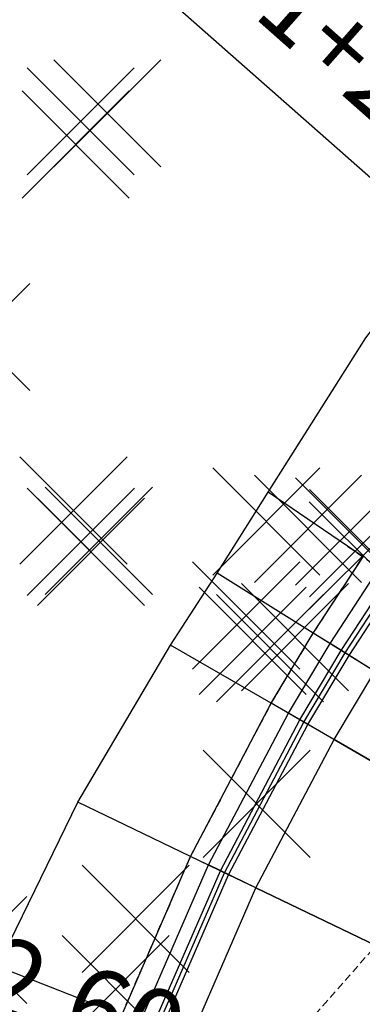
# Model space of a CAD drawing. Units: metres. Extents: x 158064 to 166093, y 105621 to 108687.
# Drawn here: x 158086 to 158097, y 106660 to 106692 of the extents above; entities that cross this region are included whole.
import ezdxf

# ---------------------------------------------------------------- set-up
doc = ezdxf.new("R2010")
doc.units = ezdxf.units.M
doc.linetypes.add('HIDDEN', pattern=[0.375, 0.25, -0.125])
for name, color, linetype in [('C-ROAD-CNTR-N', 92, 'Continuous'), ('C-ROAD-CORR', 5, 'Continuous'), ('C-ROAD-LINE-EXTN', 252, 'HIDDEN'), ('C-ROAD-SAMP', 150, 'HIDDEN'), ('C-ROAD-STAN', 11, 'Continuous'), ('C-TINN-BNDY', 110, 'Continuous'), ('C-TOPO-FEAT', 94, 'Continuous'), ('V-NODE', 1, 'Continuous')]:
    doc.layers.add(name, color=color, linetype=linetype)
doc.styles.get("Standard").update_dxf_attribs({"font": 'simplex.shx'})

# ---------------------------------------------------------------- blocks, each defined once
blk = doc.blocks.new('*U1106')
at = {"color": 0, "linetype": 'ByBlock', "lineweight": -2, "transparency": 16777216}
for p, q in [((-0.707, -0.707), (0.707, 0.707)), ((-0.707, 0.707), (0.707, -0.707))]:
    blk.add_line(p, q, dxfattribs=at)

msp = doc.modelspace()

# ---------------------------------------------------------------- linework, layer by layer
at = {"layer": 'C-ROAD-CNTR-N', "color": 92, "linetype": 'Continuous', "lineweight": -3}
msp.add_arc((158160.391, 106631.569), 66.757, 138.58768, 182.81843, dxfattribs=at)
at = {"layer": 'C-ROAD-CORR', "color": 11, "linetype": 'Continuous', "lineweight": -3}
for p, q in [((158094.309, 106676.532, 953.383), (158097.527, 106681.615, 953.575)), ((158092.625, 106673.868, 953.326), (158094.309, 106676.532, 953.383)), ((158097.434, 106674.405, 952.437), (158094.309, 106676.532, 953.383)), ((158095.795, 106671.89, 952.392), (158097.434, 106674.405, 952.437)), ((158091.083, 106671.487, 953.29), (158092.625, 106673.868, 953.326)), ((158095.795, 106671.89, 952.392), (158092.625, 106673.868, 953.326)), ((158094.406, 106669.574, 952.331), (158095.795, 106671.89, 952.392)), ((158096.846, 106671.234, 953.012), (158095.795, 106671.89, 952.392)), ((158096.717, 106671.314, 952.936), (158096.348, 106671.544, 952.718)), ((158088.024, 106666.317, 953.235), (158091.083, 106671.487, 953.29)), ((158094.406, 106669.574, 952.331), (158091.083, 106671.487, 953.29)), ((158096.846, 106671.234, 953.012), (158096.717, 106671.314, 952.936)), ((158097.823, 106670.624, 952.988), (158096.717, 106671.314, 952.936)), ((158096.975, 106671.153, 953.088), (158096.846, 106671.234, 953.012)), ((158097.823, 106670.624, 953.058), (158096.846, 106671.234, 953.012)), ((158091.747, 106664.53, 952.203), (158094.406, 106669.574, 952.331)), ((158095.479, 106668.955, 952.951), (158094.406, 106669.574, 952.331)), ((158095.347, 106669.031, 952.875), (158094.971, 106669.248, 952.657)), ((158095.479, 106668.955, 952.951), (158095.347, 106669.031, 952.875)), ((158096.478, 106668.38, 952.927), (158095.347, 106669.031, 952.875)), ((158095.611, 106668.88, 953.027), (158095.479, 106668.955, 952.951)), ((158096.478, 106668.38, 952.997), (158095.479, 106668.955, 952.951)), ((158096.478, 106668.38, 952.927), (158096.476, 106668.381, 952.727)), ((158096.478, 106668.38, 952.427), (158096.476, 106668.381, 952.727)), ((158096.478, 106668.38, 952.927), (158096.476, 106668.381, 952.727)), ((158096.476, 106668.381, 952.727), (158096.478, 106668.38, 952.427)), ((158096.478, 106668.38, 953.067), (158096.477, 106668.381, 952.997)), ((158096.477, 106668.381, 952.997), (158096.478, 106668.38, 952.927)), ((158096.478, 106668.38, 953.067), (158096.477, 106668.381, 952.997)), ((158096.478, 106668.38, 952.997), (158096.477, 106668.381, 952.927)), ((158085.376, 106660.903, 953.174), (158088.024, 106666.317, 953.235)), ((158091.747, 106664.53, 952.203), (158088.024, 106666.317, 953.235)), ((158089.473, 106659.301, 952.074), (158091.747, 106664.53, 952.203)), ((158092.864, 106663.993, 952.822), (158091.747, 106664.53, 952.203)), ((158092.727, 106664.059, 952.746), (158092.335, 106664.247, 952.529)), ((158092.864, 106663.993, 952.822), (158092.727, 106664.059, 952.746)), ((158093.902, 106663.495, 952.798), (158092.727, 106664.059, 952.746)), ((158093.001, 106663.927, 952.898), (158092.864, 106663.993, 952.822)), ((158093.902, 106663.495, 952.868), (158092.864, 106663.993, 952.822)), ((158093.902, 106663.495, 952.798), (158093.901, 106663.495, 952.598)), ((158093.902, 106663.495, 952.298), (158093.901, 106663.495, 952.598)), ((158093.902, 106663.495, 952.798), (158093.901, 106663.495, 952.598)), ((158093.901, 106663.495, 952.598), (158093.902, 106663.495, 952.298)), ((158093.902, 106663.495, 952.938), (158093.902, 106663.495, 952.868)), ((158093.902, 106663.495, 952.868), (158093.902, 106663.495, 952.798)), ((158093.902, 106663.495, 952.938), (158093.902, 106663.495, 952.868)), ((158093.902, 106663.495, 952.868), (158093.902, 106663.495, 952.798)), ((158089.473, 106659.301, 952.074), (158085.376, 106660.903, 953.174))]:
    msp.add_line(p, q, dxfattribs=at)
at = {"layer": 'C-ROAD-CORR', "color": 1, "linetype": 'Continuous', "lineweight": -3}
for p, q in [((158094.309, 106676.532, 953.383), (158097.527, 106681.615, 953.575)), ((158092.625, 106673.868, 953.326), (158094.309, 106676.532, 953.383)), ((158095.795, 106671.89, 952.392), (158097.434, 106674.405, 952.437)), ((158091.083, 106671.487, 953.29), (158092.625, 106673.868, 953.326)), ((158094.406, 106669.574, 952.331), (158095.795, 106671.89, 952.392)), ((158088.024, 106666.317, 953.235), (158091.083, 106671.487, 953.29)), ((158091.747, 106664.53, 952.203), (158094.406, 106669.574, 952.331)), ((158085.376, 106660.903, 953.174), (158088.024, 106666.317, 953.235)), ((158089.473, 106659.301, 952.074), (158091.747, 106664.53, 952.203))]:
    msp.add_line(p, q, dxfattribs=at)
at = {"layer": 'C-ROAD-CORR', "color": 161, "linetype": 'Continuous', "lineweight": -3}
for p, q in [((158097.434, 106674.405, 952.437), (158094.309, 106676.532, 953.383)), ((158095.795, 106671.89, 952.392), (158092.625, 106673.868, 953.326)), ((158096.975, 106671.153, 953.088), (158095.795, 106671.89, 952.392)), ((158094.406, 106669.574, 952.331), (158091.083, 106671.487, 953.29)), ((158097.823, 106670.624, 953.128), (158096.975, 106671.153, 953.088)), ((158095.611, 106668.88, 953.027), (158094.406, 106669.574, 952.331)), ((158096.478, 106668.38, 953.067), (158095.611, 106668.88, 953.027)), ((158102.544, 106664.887, 952.787), (158096.478, 106668.38, 953.067)), ((158091.747, 106664.53, 952.203), (158088.024, 106666.317, 953.235)), ((158093.001, 106663.927, 952.898), (158091.747, 106664.53, 952.203)), ((158093.902, 106663.495, 952.938), (158093.001, 106663.927, 952.898)), ((158100.213, 106660.465, 952.658), (158093.902, 106663.495, 952.938)), ((158089.473, 106659.301, 952.074), (158085.376, 106660.903, 953.174))]:
    msp.add_line(p, q, dxfattribs=at)
at = {"layer": 'C-ROAD-CORR', "color": 20, "linetype": 'Continuous', "lineweight": -3}
for p, q in [((158097.434, 106674.405, 952.437), (158094.309, 106676.532, 953.383)), ((158095.795, 106671.89, 952.392), (158092.625, 106673.868, 953.326)), ((158094.406, 106669.574, 952.331), (158091.083, 106671.487, 953.29)), ((158091.747, 106664.53, 952.203), (158088.024, 106666.317, 953.235)), ((158089.473, 106659.301, 952.074), (158085.376, 106660.903, 953.174))]:
    msp.add_line(p, q, dxfattribs=at)
at = {"layer": 'C-ROAD-CORR', "color": 6, "linetype": 'Continuous', "lineweight": -3}
for p, q in [((158097.434, 106674.405, 952.437), (158094.309, 106676.532, 953.383)), ((158095.795, 106671.89, 952.392), (158092.625, 106673.868, 953.326)), ((158097.823, 106670.624, 952.488), (158095.795, 106671.89, 952.392)), ((158094.406, 106669.574, 952.331), (158091.083, 106671.487, 953.29)), ((158096.478, 106668.38, 952.427), (158094.406, 106669.574, 952.331)), ((158102.544, 106664.887, 952.147), (158096.478, 106668.38, 952.427)), ((158091.747, 106664.53, 952.203), (158088.024, 106666.317, 953.235)), ((158093.902, 106663.495, 952.298), (158091.747, 106664.53, 952.203)), ((158100.213, 106660.465, 952.018), (158093.902, 106663.495, 952.298)), ((158089.473, 106659.301, 952.074), (158085.376, 106660.903, 953.174))]:
    msp.add_line(p, q, dxfattribs=at)
at = {"layer": 'C-ROAD-CORR', "color": 41, "linetype": 'HIDDEN', "lineweight": -3}
for p, q in [((158095.795, 106671.89, 952.392), (158097.434, 106674.405, 952.437)), ((158094.406, 106669.574, 952.331), (158095.795, 106671.89, 952.392)), ((158091.747, 106664.53, 952.203), (158094.406, 106669.574, 952.331)), ((158089.473, 106659.301, 952.074), (158091.747, 106664.53, 952.203))]:
    msp.add_line(p, q, dxfattribs=at)
at = {"layer": 'C-ROAD-CORR', "color": 5, "linetype": 'Continuous', "lineweight": -3}
for p, q in [((158096.975, 106671.153, 953.088), (158098.585, 106673.622, 953.133)), ((158095.611, 106668.88, 953.027), (158096.975, 106671.153, 953.088)), ((158096.478, 106668.38, 953.067), (158097.823, 106670.624, 953.128)), ((158093.001, 106663.927, 952.898), (158095.611, 106668.88, 953.027)), ((158093.902, 106663.495, 952.938), (158096.478, 106668.38, 953.067)), ((158090.768, 106658.794, 952.77), (158093.001, 106663.927, 952.898)), ((158091.7, 106658.43, 952.81), (158093.902, 106663.495, 952.938))]:
    msp.add_line(p, q, dxfattribs=at)
at = {"layer": 'C-ROAD-CORR', "color": 8, "linetype": 'Continuous', "lineweight": -3}
for p, q in [((158096.975, 106671.153, 953.088), (158095.795, 106671.89, 952.392)), ((158095.611, 106668.88, 953.027), (158094.406, 106669.574, 952.331)), ((158093.001, 106663.927, 952.898), (158091.747, 106664.53, 952.203))]:
    msp.add_line(p, q, dxfattribs=at)
at = {"layer": 'C-ROAD-CORR', "color": 41, "linetype": 'Continuous', "lineweight": -3}
for p, q in [((158097.823, 106670.624, 952.488), (158095.795, 106671.89, 952.392)), ((158096.478, 106668.38, 952.427), (158094.406, 106669.574, 952.331)), ((158102.544, 106664.887, 952.147), (158096.478, 106668.38, 952.427)), ((158093.902, 106663.495, 952.298), (158091.747, 106664.53, 952.203)), ((158100.213, 106660.465, 952.018), (158093.902, 106663.495, 952.298))]:
    msp.add_line(p, q, dxfattribs=at)
at = {"layer": 'C-ROAD-CORR', "color": 35, "linetype": 'Continuous', "lineweight": -3}
for p, q in [((158097.822, 106670.625, 952.788), (158096.348, 106671.544, 952.718)), ((158096.476, 106668.381, 952.727), (158094.971, 106669.248, 952.657)), ((158096.476, 106668.381, 952.727), (158102.545, 106664.886, 952.447)), ((158093.901, 106663.495, 952.598), (158092.335, 106664.247, 952.529)), ((158093.901, 106663.495, 952.598), (158100.214, 106660.464, 952.318))]:
    msp.add_line(p, q, dxfattribs=at)
at = {"layer": 'C-ROAD-CORR', "color": 25, "linetype": 'Continuous', "lineweight": -3}
for p, q in [((158097.823, 106670.624, 952.988), (158096.717, 106671.314, 952.936)), ((158096.477, 106668.381, 952.927), (158095.347, 106669.031, 952.875)), ((158102.544, 106664.887, 952.647), (158096.478, 106668.38, 952.927)), ((158093.902, 106663.495, 952.798), (158092.727, 106664.059, 952.746)), ((158100.213, 106660.465, 952.518), (158093.902, 106663.495, 952.798))]:
    msp.add_line(p, q, dxfattribs=at)
at = {"layer": 'C-ROAD-CORR', "color": 37, "linetype": 'Continuous', "lineweight": -3}
for p, q in [((158097.823, 106670.624, 953.058), (158096.846, 106671.234, 953.012)), ((158096.477, 106668.381, 952.997), (158095.479, 106668.955, 952.951)), ((158096.477, 106668.381, 952.997), (158102.544, 106664.886, 952.717)), ((158093.902, 106663.495, 952.868), (158092.864, 106663.993, 952.822)), ((158093.902, 106663.495, 952.868), (158100.213, 106660.464, 952.588))]:
    msp.add_line(p, q, dxfattribs=at)
at = {"layer": 'C-ROAD-CORR', "color": 149, "linetype": 'Continuous', "lineweight": -3}
for p, q in [((158097.823, 106670.624, 953.128), (158096.975, 106671.153, 953.088)), ((158096.478, 106668.38, 953.067), (158095.611, 106668.88, 953.027)), ((158102.544, 106664.887, 952.787), (158096.478, 106668.38, 953.067)), ((158093.902, 106663.495, 952.938), (158093.001, 106663.927, 952.898)), ((158100.213, 106660.465, 952.658), (158093.902, 106663.495, 952.938))]:
    msp.add_line(p, q, dxfattribs=at)
at = {"layer": 'C-ROAD-CORR', "color": 160, "linetype": 'Continuous', "lineweight": -3}
for p, q in [((158096.478, 106668.38, 952.997), (158097.823, 106670.624, 953.058)), ((158093.902, 106663.495, 952.868), (158096.478, 106668.38, 952.997)), ((158091.7, 106658.43, 952.74), (158093.902, 106663.495, 952.868))]:
    msp.add_line(p, q, dxfattribs=at)
at = {"layer": 'C-ROAD-LINE-EXTN', "color": 252, "linetype": 'HIDDEN', "lineweight": -3}
msp.add_line((158092.382, 106655.381), (158110.326, 106675.727), dxfattribs=at)
at = {"layer": 'C-ROAD-SAMP', "color": 150, "linetype": 'HIDDEN', "lineweight": -3}
msp.add_lwpolyline([(158096.931, 106674.747), (158105.199, 106669.122), (158113.467, 106663.497)], dxfattribs=at)
msp.add_lwpolyline([(158096.931, 106674.747), (158105.199, 106669.122), (158113.467, 106663.497)], dxfattribs=at)
at = {"layer": 'C-ROAD-STAN', "color": 11, "linetype": 'Continuous', "lineweight": -3}
msp.add_line((158110.326, 106675.727), (158087.827, 106695.571), dxfattribs=at)
at = {"layer": 'C-TINN-BNDY', "color": 110, "linetype": 'Continuous', "lineweight": -3}
msp.add_polyline3d([(158084.447, 106637.135, 951.561), (158084.578, 106658.114, 953.057), (158085.376, 106660.903, 953.174), (158088.024, 106666.317, 953.235), (158091.083, 106671.487, 953.29), (158092.625, 106673.868, 953.326), (158094.309, 106676.532, 953.383), (158097.527, 106681.615, 953.575), (158100, 106684.834, 953.676), (158103.46, 106689.118, 953.83), (158124.208, 106705.663, 953.126)], dxfattribs=at)
at = {"layer": 'C-TOPO-FEAT', "color": 94, "linetype": 'Continuous', "lineweight": -3}
for p, q in [((158096.348, 106671.544, 952.718), (158097.974, 106674.038, 952.763)), ((158096.717, 106671.314, 952.936), (158098.333, 106673.794, 952.981)), ((158096.846, 106671.234, 953.012), (158098.459, 106673.708, 953.057)), ((158094.971, 106669.248, 952.657), (158096.348, 106671.544, 952.718)), ((158095.347, 106669.031, 952.875), (158096.717, 106671.314, 952.936)), ((158095.479, 106668.955, 952.951), (158096.846, 106671.234, 953.012)), ((158096.478, 106668.38, 952.727), (158097.823, 106670.624, 952.788)), ((158096.478, 106668.38, 952.927), (158097.823, 106670.624, 952.988)), ((158096.478, 106668.38, 952.427), (158097.823, 106670.624, 952.488)), ((158092.335, 106664.247, 952.529), (158094.971, 106669.248, 952.657)), ((158092.727, 106664.059, 952.746), (158095.347, 106669.031, 952.875)), ((158092.864, 106663.993, 952.822), (158095.479, 106668.955, 952.951)), ((158093.902, 106663.495, 952.598), (158096.478, 106668.38, 952.727)), ((158093.902, 106663.495, 952.798), (158096.478, 106668.38, 952.927)), ((158093.902, 106663.495, 952.298), (158096.478, 106668.38, 952.427)), ((158090.08, 106659.063, 952.4), (158092.335, 106664.247, 952.529)), ((158090.485, 106658.905, 952.618), (158092.727, 106664.059, 952.746)), ((158090.627, 106658.849, 952.694), (158092.864, 106663.993, 952.822)), ((158091.7, 106658.43, 952.47), (158093.902, 106663.495, 952.598)), ((158091.7, 106658.43, 952.67), (158093.902, 106663.495, 952.798)), ((158091.7, 106658.43, 952.17), (158093.902, 106663.495, 952.298))]:
    msp.add_line(p, q, dxfattribs=at)

# ---------------------------------------------------------------- block references
at = {"layer": 'V-NODE', "lineweight": -2, "xscale": 2.5, "yscale": 2.5, "zscale": 2.5}
for p in [(158089.001, 106689.015, 952.867), (158088.117, 106688.752, 952.868), (158087.951, 106687.988, 952.882), (158084.675, 106681.646, 952.97), (158087.883, 106675.929, 953.197), (158094.244, 106675.562, 953.39), (158095.621, 106675.321, 953.487), (158096.979, 106675.234, 953.662), (158088.126, 106674.896, 953.203), (158088.72, 106674.927, 953.211), (158097.434, 106674.849, 953.633), (158088.458, 106674.569, 953.229), (158097.43, 106674.445, 953.645), (158093.58, 106672.467, 953.346), (158095.192, 106671.754, 953.391), (158093.793, 106671.635, 953.443), (158094.365, 106671.387, 953.459), (158093.927, 106666.261, 953.304), (158089.935, 106662.47, 953.196), (158084.577, 106661.445, 953.178), (158089.276, 106660.154, 953.118)]:
    msp.add_blockref('*U1106', p, dxfattribs=at)

# ---------------------------------------------------------------- texts
at = {"layer": 'C-ROAD-STAN', "color": 11, "linetype": 'Continuous', "lineweight": -3, "char_height": 2.54, "attachment_point": 7}
for s, insert, rotation in [('PT: 1+248.37', (158088.723, 106695.627), 318.5877), ('Mid: 1+222.60', (158069.88, 106663.933), 340.7031)]:
    msp.add_mtext(s, dxfattribs=dict(at, insert=insert, rotation=rotation))

doc.saveas('drawing.dxf')
